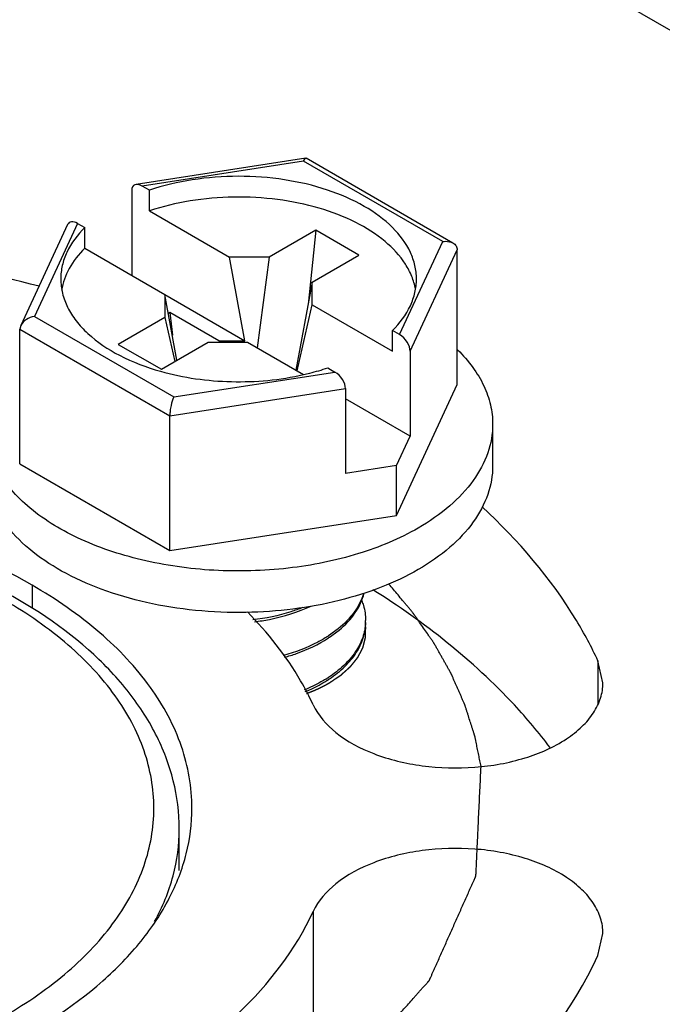
# Model space of a CAD drawing. Units: inches. Extents: x 0.5 to 33.6, y 0.5 to 21.6.
# Drawn here: x 4.2 to 4.5, y 17.5 to 17.8 of the extents above; entities that cross this region are included whole.
import ezdxf

# ---------------------------------------------------------------- set-up
doc = ezdxf.new("R2010")
doc.units = ezdxf.units.IN
doc.header["$LTSCALE"] = 1.87
doc.header["$MEASUREMENT"] = 0
doc.linetypes.add('HIDDEN', pattern=[0.2, 0.1, -0.1])
doc.layers.get('0').update_dxf_attribs({"linetype": 'CONTINUOUS'})
for name, color, linetype in [('02___PRT_ALL_AXES', 7, 'CONTINUOUS'), ('AXIS', 7, 'CONTINUOUS'), ('CURVES', 7, 'CONTINUOUS'), ('DEFAULT_2', 7, 'HIDDEN')]:
    doc.layers.add(name, color=color, linetype=linetype)

msp = doc.modelspace()

# ---------------------------------------------------------------- linework, layer by layer
at = {"color": 7, "linetype": 'CONTINUOUS'}
for p, q in [((4.8642909226, 17.5929752661), (4.1683167837, 17.9947870323)), ((4.3126624205, 17.7804083819), (4.2468968011, 17.7702343812)), ((4.3117870397, 17.7792959946), (4.2493008784, 17.7696293291)), ((4.3657654564, 17.7481322463), (4.3117870397, 17.7792959946)), ((4.3126707373, 17.7804096668), (4.3128450595, 17.7803757919)), ((4.369691708, 17.7475564331), (4.3128607033, 17.7803670867)), ((4.2452183785, 17.7679037961), (4.2452183785, 17.735018679)), ((4.2520817672, 17.7680238185), (4.2493008784, 17.7696293291)), ((4.2520817672, 17.7599873774), (4.2520817672, 17.7680238185)), ((4.2520817672, 17.7599873774), (4.2831543247, 17.7420480338)), ((4.224246018, 17.755163985), (4.2075031431, 17.7190880182)), ((4.224246018, 17.755163985), (4.2270269068, 17.7535584745)), ((4.2204074185, 17.7546876642), (4.2022710021, 17.7156090259)), ((4.2270269068, 17.7455220334), (4.2270269068, 17.7535584745)), ((4.316560869, 17.7524952635), (4.298465692, 17.7420480706)), ((4.316560869, 17.7524952635), (4.3135475761, 17.7237894575)), ((4.3332642483, 17.7428517811), (4.316560869, 17.7524952635)), ((4.3490225814, 17.7120562795), (4.3657654564, 17.7481322463)), ((4.2270269068, 17.7455220334), (4.2890598611, 17.7097073599)), ((4.3531050813, 17.7056167883), (4.3713422255, 17.7449124654)), ((4.3713422255, 17.6927398897), (4.3713422255, 17.7449124654)), ((4.298465692, 17.7420480706), (4.2831543247, 17.7420480338)), ((4.2890598611, 17.7097073599), (4.2831543247, 17.7420480338)), ((4.298465692, 17.7420480706), (4.293867175, 17.7069326595)), ((4.3151690714, 17.7324045882), (4.3332642483, 17.7428517811)), ((4.3151690714, 17.7324045882), (4.3087569075, 17.6983362629)), ((4.3151691351, 17.7235646925), (4.3151690714, 17.7324045882)), ((4.2580994643, 17.7275826897), (4.2580995281, 17.7187427941)), ((4.2627457401, 17.7021381444), (4.2580994643, 17.7275826897)), ((4.260048025, 17.7206708829), (4.2594270543, 17.7203123674)), ((4.260048025, 17.7206708829), (4.2609762267, 17.7118285861)), ((4.2790378752, 17.7097073358), (4.260048025, 17.7206708829)), ((4.3092635987, 17.6980429904), (4.3151691351, 17.7235646925)), ((4.3151691351, 17.7235646925), (4.3462416926, 17.7056253489)), ((4.2075031431, 17.7190880182), (4.2614815598, 17.6879242699)), ((4.2580995281, 17.7187427941), (4.2400043512, 17.7082956012)), ((4.2580995281, 17.7187427941), (4.2619094606, 17.7016553211)), ((4.2022648045, 17.7155958208), (4.2019263739, 17.7141427749)), ((4.2019263739, 17.6619701992), (4.2019263739, 17.7141427749)), ((4.2019263739, 17.7141427749), (4.2599872905, 17.6806220475)), ((4.3462416926, 17.7056253489), (4.3462416926, 17.71366179)), ((4.3490225814, 17.7120562795), (4.3462416926, 17.71366179)), ((4.2567077305, 17.6986521188), (4.2748029074, 17.7090993117)), ((4.2748029074, 17.7090993117), (4.2901142747, 17.7090993485)), ((4.2790378752, 17.7097073358), (4.2890598611, 17.7097073599)), ((4.2790378752, 17.7097073358), (4.2791174983, 17.7090993221)), ((4.2901142747, 17.7090993485), (4.3117871543, 17.6965867887)), ((4.2400043512, 17.7082956012), (4.2567077305, 17.6986521188)), ((4.3531050813, 17.7056167883), (4.3531050813, 17.6727316713)), ((4.2614815598, 17.6879242699), (4.323967721, 17.6975909354)), ((4.3211868323, 17.699196446), (4.323967721, 17.6975909354)), ((4.2599872905, 17.6806220475), (4.3280502209, 17.6911514443)), ((4.3280502209, 17.6911514443), (4.3280502209, 17.6582663272)), ((4.3478104265, 17.6420357902), (4.3713422255, 17.6927398897)), ((4.3531050813, 17.6727316713), (4.3280502209, 17.6871967744)), ((4.2599872905, 17.6284494717), (4.2599872905, 17.6806220475)), ((4.3282534906, 17.6812933298), (4.3280502209, 17.681410685)), ((4.3280502209, 17.6811759727), (4.3282534906, 17.6812933298)), ((4.3850594966, 17.6773550445), (4.3850594966, 17.6612821622)), ((4.3478104265, 17.6613232489), (4.3531050813, 17.6727316713)), ((4.2019263739, 17.6619701992), (4.2599872905, 17.6284494717)), ((4.3478104265, 17.6613232489), (4.3280502209, 17.6582663272)), ((4.3478104265, 17.6420357902), (4.3478104265, 17.6613232489)), ((4.2599872905, 17.6284494717), (4.3478104265, 17.6420357902)), ((4.2065979402, 17.6150734243), (4.2065979402, 17.6059622719)), ((4.3252092627, 17.5981269475), (4.3214330067, 17.5953838518)), ((4.3218562765, 17.5948589171), (4.3255827837, 17.5976304824)), ((4.2636576069, 17.5205614206), (4.2636576597, 17.5206467341))]:
    msp.add_line(p, q, dxfattribs=at)
for centre, radius, start, end in [((4.3163187264, 17.6014109078), 0.0195280389, 357.6481362331, 359.9786179772), ((4.2951311856, 17.6357956239), 0.048217187, 302.6131916465, 303.0579107063), ((4.2955086336, 17.6344124507), 0.0475255754, 303.0576470958, 303.66862169), ((4.2950912641, 17.6197841206), 0.0482904024, 302.6016658482, 303.0578872954), ((4.2945532284, 17.6206277773), 0.0492910208, 301.6993010891, 302.6001580397), ((4.2949521244, 17.6191965867), 0.0485474173, 302.1700139379, 303.0563970147), ((4.2955085489, 17.6183397047), 0.0475257256, 303.0576510746, 303.6687684466)]:
    msp.add_arc(centre, radius, start, end, dxfattribs=at)
for centre, start_param, end_param in [((4.2493008784, 17.765546817), -0.9259098166, 0.6448865102), ((4.224246018, 17.7510814729), -0.9259098166, 0.2950451389), ((4.3490225814, 17.7079737674), -2.4967061433, -0.9259098166), ((4.323967721, 17.6935084234), -2.4967061433, -0.9259098166)]:
    msp.add_ellipse(centre, major_axis=(-0.0032626032, 0.0043376519), ratio=0.5657490217, start_param=start_param, end_param=end_param, dxfattribs=at)
for points, knots in [([(4.3117870397, 17.7792959946), (4.3119094857, 17.7795755631), (4.3121295846, 17.779984188), (4.3124952068, 17.7803829711), (4.3126707373, 17.7804096668)], [0, 0, 0, 0, 0.6322183162, 1, 1, 1, 1]), ([(4.3555318596, 17.7336090365), (4.3555319009, 17.735352286), (4.3551212232, 17.7389086262), (4.3526290477, 17.7460211597), (4.3462648929, 17.7544421824), (4.3350264784, 17.7625431235), (4.3207092901, 17.7686935442), (4.3041985157, 17.7725320264), (4.2865449292, 17.7738313526), (4.2689036337, 17.7725075693), (4.2574847739, 17.7698320354), (4.2520817672, 17.7680238185)], [0, 0, 0, 0, 0.0429419132, 0.0873011458, 0.1843489593, 0.2969862963, 0.4252822432, 0.5657244701, 0.712705114, 0.8596506718, 1, 1, 1, 1]), ([(4.3551513712, 17.7297486209), (4.3548468308, 17.7314150248), (4.3538496037, 17.7347733318), (4.3503778102, 17.7413543413), (4.3432624042, 17.7489457062), (4.3317260435, 17.7561769013), (4.3175699202, 17.7615656453), (4.3016035319, 17.7648119302), (4.2847525169, 17.7657379053), (4.2680182125, 17.7642888278), (4.2572062639, 17.7617023857), (4.2520817672, 17.7599873774)], [0, 0, 0, 0, 0.0432019884, 0.088599661, 0.188763784, 0.3039823891, 0.4332715052, 0.5729836756, 0.7179176779, 0.8621858691, 1, 1, 1, 1]), ([(4.2270269068, 17.7535584745), (4.2242272862, 17.7507700503), (4.2206526261, 17.7460498337), (4.2181506015, 17.7389247294), (4.2177367812, 17.7353587479), (4.2177367398, 17.733611228)], [0, 0, 0, 0, 0.5265492936, 0.7671289939, 1, 1, 1, 1]), ([(4.3657654564, 17.7481322463), (4.3661169708, 17.7481897093), (4.3674532364, 17.7483047417), (4.3688602242, 17.7480385005), (4.3697150113, 17.7475428758)], [0, 0, 0, 0, 0.2649635044, 1, 1, 1, 1]), ([(4.3697150113, 17.7475428758), (4.370183266, 17.7472713712), (4.3710265682, 17.7465355107), (4.3713423068, 17.7454406377), (4.3713422255, 17.7449124654)], [0, 0, 0, 0, 0.5061253709, 1, 1, 1, 1]), ([(4.2270269068, 17.7455220334), (4.2246882315, 17.7431927111), (4.2207179674, 17.7382163666), (4.2185035412, 17.7321855339), (4.2180313568, 17.7292478366)], [0, 0, 0, 0, 0.5259215137, 1, 1, 1, 1]), ([(4.2177367398, 17.733611228), (4.2177366958, 17.7317527322), (4.2182052951, 17.7279517357), (4.2202730308, 17.7224394994), (4.2236392865, 17.7171821259), (4.2299891306, 17.7103837958), (4.2408912862, 17.7031902674), (4.2509461682, 17.6994039048), (4.2564190645, 17.6978619263)], [0, 0, 0, 0, 0.0992087591, 0.2021163547, 0.3117852384, 0.4302886103, 0.6964758571, 1, 1, 1, 1]), ([(4.3462416926, 17.71366179), (4.3490413133, 17.7164502142), (4.3526159733, 17.7211704308), (4.3551179979, 17.7282955351), (4.3555318182, 17.7318615166), (4.3555318596, 17.7336090365)], [0, 0, 0, 0, 0.5265492936, 0.7671289939, 1, 1, 1, 1]), ([(4.2075031431, 17.7190880182), (4.2064139884, 17.718909971), (4.2043349476, 17.7181665837), (4.2027075755, 17.7165516203), (4.2022648045, 17.7155958208)], [0, 0, 0, 0, 0.511645103, 1, 1, 1, 1]), ([(4.3714935006, 17.7061436648), (4.3736168352, 17.7040573031), (4.3774316084, 17.699721878), (4.3817875993, 17.6925333104), (4.3844565749, 17.6850312993), (4.3850595412, 17.6798772279), (4.385059426, 17.6773520675)], [0, 0, 0, 0, 0.2735771912, 0.5279999188, 0.767931422, 1, 1, 1, 1]), ([(4.2564190645, 17.6978619263), (4.2653201176, 17.6953540708), (4.2839550304, 17.6927905959), (4.3026726949, 17.6945138866), (4.3117922322, 17.6965793154)], [0, 0, 0, 0, 0.4972334073, 1, 1, 1, 1]), ([(4.3117922322, 17.6965793154), (4.3125985423, 17.6967619316), (4.3157609805, 17.6975181216), (4.3188873892, 17.6984268945), (4.3211868323, 17.699196446)], [0, 0, 0, 0, 0.2542591878, 1, 1, 1, 1]), ([(4.2614815598, 17.6879242699), (4.2610213509, 17.6868735222), (4.2605087591, 17.6850819516), (4.2600935601, 17.6826210418), (4.2599875639, 17.6812715442), (4.2599872905, 17.6806220475)], [0, 0, 0, 0, 0.4594989149, 0.7398306115, 1, 1, 1, 1]), ([(4.3562317136, 17.6371738678), (4.3489461948, 17.6329675967), (4.3324497524, 17.6261613558), (4.3055638647, 17.6207813534), (4.2771260499, 17.6199946775), (4.2494587265, 17.6238823472), (4.2248045379, 17.6321177378), (4.2076584507, 17.6425559087), (4.1975956717, 17.6526548945), (4.1922511978, 17.6605183023), (4.1889574543, 17.6688120242), (4.1882090456, 17.6745560646), (4.1882091734, 17.6773580214)], [0, 0, 0, 0, 0.1286810922, 0.2702756064, 0.4174331475, 0.5617808803, 0.6954517283, 0.8127155234, 0.864679199, 0.9125119724, 0.9571405127, 1, 1, 1, 1]), ([(4.385059426, 17.6773520675), (4.3850592551, 17.6736035877), (4.3836749569, 17.6657889886), (4.3777487612, 17.6549059736), (4.3683881069, 17.6450620124), (4.3605518333, 17.6396680752), (4.3562317136, 17.6371738678)], [0, 0, 0, 0, 0.217771065, 0.4509535433, 0.7101925788, 1, 1, 1, 1]), ([(4.2895088647, 17.6044814036), (4.2829697486, 17.6043711426), (4.2700135883, 17.6048942888), (4.2511859655, 17.6078706644), (4.2337267594, 17.6129225601), (4.2183052968, 17.6198633843), (4.205500043, 17.6284499749), (4.195799706, 17.6384227739), (4.1896485238, 17.6494916828), (4.1882089992, 17.6574655044), (4.1882091734, 17.6612851392)], [0, 0, 0, 0, 0.1547315832, 0.3059798419, 0.4499480077, 0.5834900441, 0.704540323, 0.8126499634, 0.9096308841, 1, 1, 1, 1]), ([(4.385059426, 17.6612791853), (4.3850592551, 17.6575307055), (4.3836749569, 17.6497161064), (4.3777487612, 17.6388330914), (4.3683881069, 17.6289891301), (4.3605518333, 17.623595193), (4.3562317136, 17.6211009856)], [0, 0, 0, 0, 0.217771065, 0.4509535433, 0.7101925788, 1, 1, 1, 1]), ([(4.2065979402, 17.6150734243), (4.1909340539, 17.6241167687), (4.1554674978, 17.6387497303), (4.0976642871, 17.6503160081), (4.0365249775, 17.6520081693), (3.9770415797, 17.6436502406), (3.924035814, 17.6259451234), (3.8871713759, 17.6035047132), (3.8655353854, 17.5817931027), (3.8540439593, 17.5648874272), (3.846961537, 17.5470566088), (3.8453511079, 17.5347072629), (3.8453511153, 17.5286831765)], [0, 0, 0, 0, 0.1286831704, 0.2702742335, 0.4174303346, 0.5617774505, 0.6954482134, 0.8127135716, 0.8646782308, 0.9125116729, 0.9571405581, 1, 1, 1, 1]), ([(4.2636576597, 17.5206467341), (4.2636576597, 17.5269093332), (4.2620460233, 17.5396570012), (4.2549916177, 17.5579598554), (4.2436790134, 17.5750923321), (4.2227912421, 17.5966643622), (4.1875495762, 17.6188325284), (4.1370127789, 17.6363982941), (4.0803784612, 17.6449981723), (4.0219493359, 17.6440299451), (3.9662360228, 17.6335959535), (3.9317927324, 17.620004751), (3.916397968, 17.6115335138)], [0, 0, 0, 0, 0.0459623108, 0.0931724185, 0.1427640377, 0.1956133272, 0.3125321394, 0.4441678166, 0.5859304387, 0.7307881812, 0.8710390547, 1, 1, 1, 1]), ([(4.1961595741, 17.448320822), (4.2047957408, 17.4533068854), (4.2204633682, 17.4640924489), (4.239183828, 17.4837668457), (4.2510403828, 17.5055502348), (4.2551516771, 17.5286642839), (4.2510530527, 17.5517826909), (4.2392035014, 17.5735754409), (4.2204723681, 17.593266481), (4.1956967025, 17.6103267907), (4.1657911116, 17.6242518978), (4.119586045, 17.6382834225), (4.0569385887, 17.6450925831), (3.9942926059, 17.6382713345), (3.9481210069, 17.6242454373), (3.9272934975, 17.6145439366), (3.9177699185, 17.6090455285)], [0, 0, 0, 0, 0.0603798198, 0.1144085949, 0.163014908, 0.2084171812, 0.2538213987, 0.3024368302, 0.3564886598, 0.4169116914, 0.4835477879, 0.5554481422, 0.7085220299, 0.8615583993, 0.9334158314, 1, 1, 1, 1]), ([(4.3562317136, 17.6211009856), (4.3516512581, 17.6184564742), (4.3416626284, 17.6137645806), (4.319551078, 17.6068618957), (4.301643895, 17.6046860216), (4.2895088647, 17.6044814036)], [0, 0, 0, 0, 0.2287544622, 0.475077996, 1, 1, 1, 1]), ([(4.2685783773, 17.528683174), (4.2685783674, 17.5367429209), (4.2656037875, 17.5535457078), (4.2528625604, 17.5769464042), (4.2327362812, 17.5981129124), (4.2158869552, 17.6097105304), (4.2065979402, 17.6150734243)], [0, 0, 0, 0, 0.2177701471, 0.4509526202, 0.7101899014, 1, 1, 1, 1]), ([(4.3350196353, 17.6118264325), (4.3342621973, 17.6092557272), (4.3315881215, 17.6041013728), (4.3275382034, 17.6000190156), (4.3252092627, 17.5981269475)], [0, 0, 0, 0, 0.4717743751, 1, 1, 1, 1]), ([(4.3255827837, 17.5976304824), (4.3279501488, 17.599601175), (4.3320401964, 17.6038630967), (4.3346050027, 17.6092553757), (4.3352630138, 17.6119220654)], [0, 0, 0, 0, 0.5286251735, 1, 1, 1, 1]), ([(4.3114294761, 17.6063463024), (4.3099351229, 17.6057531598), (4.3036838003, 17.6035346995), (4.2971373507, 17.6021777603), (4.2921495536, 17.6015919965)], [0, 0, 0, 0, 0.2425043814, 1, 1, 1, 1]), ([(4.292793904, 17.6008665321), (4.2947432306, 17.6011106801), (4.3022419696, 17.6023174927), (4.3095969046, 17.6045786492), (4.3147049221, 17.6069500798)], [0, 0, 0, 0, 0.2586232323, 1, 1, 1, 1]), ([(4.334329426, 17.6090487361), (4.3345785957, 17.6084302951), (4.3354459831, 17.6059708709), (4.3358474749, 17.6033439039), (4.3358467639, 17.6014036202)], [0, 0, 0, 0, 0.2557502709, 1, 1, 1, 1]), ([(4.335830316, 17.6006095505), (4.3357490592, 17.5986309752), (4.3349419299, 17.5945595527), (4.3319615396, 17.5888509153), (4.3273736153, 17.583622783), (4.323539151, 17.5806817756), (4.3214330067, 17.5793109745)], [0, 0, 0, 0, 0.2229302142, 0.4592579905, 0.7170986536, 1, 1, 1, 1]), ([(4.3218563764, 17.5787861135), (4.3239712165, 17.5801949128), (4.3278083415, 17.5832163847), (4.3323404682, 17.5885897946), (4.3351886746, 17.5944483699), (4.3358466793, 17.5985988355), (4.3358467776, 17.6006060717)], [0, 0, 0, 0, 0.2830066095, 0.540435986, 0.7764520101, 1, 1, 1, 1]), ([(4.321118549, 17.5951809213), (4.3198745102, 17.5943849061), (4.3144713041, 17.5912644273), (4.3085699419, 17.5890507628), (4.3039810526, 17.5877980142)], [0, 0, 0, 0, 0.2369229604, 1, 1, 1, 1]), ([(4.3043965776, 17.587109018), (4.3059688868, 17.5875480213), (4.3118943254, 17.5894129468), (4.317593428, 17.5920811918), (4.3214330067, 17.5945802126)], [0, 0, 0, 0, 0.2627191641, 1, 1, 1, 1]), ([(4.3204537509, 17.5786901132), (4.3198087119, 17.5782917085), (4.3171108134, 17.5767089659), (4.3142765988, 17.5753624685), (4.3120842571, 17.5744645497)], [0, 0, 0, 0, 0.2424353105, 1, 1, 1, 1]), ([(4.3124826941, 17.5738256589), (4.313224248, 17.5741352034), (4.3160798633, 17.5753911055), (4.3188399901, 17.5768693685), (4.3208003881, 17.5781025605)], [0, 0, 0, 0, 0.2575881032, 1, 1, 1, 1]), ([(3.9130553333, 17.4391105868), (3.9289760732, 17.4305861797), (3.9645641308, 17.4169248556), (4.0220352157, 17.4065068013), (4.0822863431, 17.40571375), (4.1405474732, 17.4146434795), (4.1922406979, 17.4325730052), (4.2280631502, 17.4549210324), (4.2490353381, 17.4763834626), (4.2601676227, 17.4930589232), (4.2670214316, 17.5106142248), (4.2685783846, 17.5227560146), (4.2685783773, 17.528683174)], [0, 0, 0, 0, 0.1305014601, 0.2729862861, 0.4201754209, 0.5639457841, 0.6967701612, 0.8132670623, 0.8649608023, 0.9126221336, 0.9571685328, 1, 1, 1, 1]), ([(4.2541060288, 17.4847900732), (4.2571494694, 17.4903673704), (4.2619493281, 17.5019874066), (4.2636495114, 17.5144755578), (4.2636573004, 17.5205614207)], [0, 0, 0, 0, 0.5107630707, 1, 1, 1, 1])]:
    msp.add_open_spline(points, degree=3, knots=knots, dxfattribs=at)
at = {"layer": '02___PRT_ALL_AXES', "color": 7, "linetype": 'CONTINUOUS'}
msp.add_line((4.2636576597, 17.5045580527), (4.2636576597, 17.5206467341), dxfattribs=at)
at = {"layer": 'AXIS', "color": 7, "linetype": 'CONTINUOUS'}
for p, q in [((4.4258415204, 17.5857487453), (4.4258415204, 17.5690854388)), ((4.4277863378, 17.5772232595), (4.4258415204, 17.5857487453)), ((4.3155593505, 17.4886796889), (4.3155593505, 17.42438816)), ((4.4258423434, 17.4716193785), (4.4277870381, 17.4801446007))]:
    msp.add_line(p, q, dxfattribs=at)
msp.add_arc((4.0668613394, 17.1625921928), 0.5858503587, 75.9236375942, 81.2677439906, dxfattribs=at)
for points, knots in [([(4.4258415204, 17.5857487453), (4.4233617018, 17.5910918466), (4.4115398631, 17.6131475663), (4.3949569931, 17.6324475616), (4.3809422788, 17.6454124884)], [0, 0, 0, 0, 0.2357863974, 1, 1, 1, 1]), ([(4.4072816668, 17.5521738843), (4.4029774338, 17.5579000751), (4.3831272309, 17.581441976), (4.3585510414, 17.6007205113), (4.3386027413, 17.6132963635)], [0, 0, 0, 0, 0.2329972142, 1, 1, 1, 1]), ([(4.3155587735, 17.5686879048), (4.314081234, 17.5718714615), (4.3072187828, 17.5849439377), (4.2979268039, 17.5966644059), (4.2900681934, 17.6046972909)], [0, 0, 0, 0, 0.2379895572, 1, 1, 1, 1]), ([(4.3155587735, 17.5686879048), (4.3174941224, 17.5645179366), (4.3245814373, 17.5565935776), (4.3395181756, 17.5488181694), (4.35801659, 17.544382635), (4.3779974225, 17.5438473206), (4.3971028712, 17.5472328454), (4.4111116236, 17.5532890725), (4.4196553716, 17.559920387), (4.4242456774, 17.5652827767), (4.4271233177, 17.5711068917), (4.4277875911, 17.5752326317), (4.4277868777, 17.5772232596)], [0, 0, 0, 0, 0.1023552651, 0.2272187697, 0.3706955003, 0.522270586, 0.6691553694, 0.7998521805, 0.8570755819, 0.9086920332, 0.9556792305, 1, 1, 1, 1]), ([(4.4277875776, 17.4801446006), (4.4277882911, 17.4821352344), (4.4271240131, 17.4862609872), (4.4242463554, 17.4920851177), (4.4196560236, 17.497447519), (4.4111122295, 17.5040788429), (4.397103411, 17.5101350645), (4.3779978897, 17.5135205588), (4.3580170069, 17.5129851913), (4.3395185832, 17.5085495863), (4.3245818826, 17.5007741006), (4.3174946432, 17.4928496751), (4.3155593505, 17.4886796889)], [0, 0, 0, 0, 0.0443208065, 0.0913080561, 0.1429245855, 0.2001480898, 0.3308451468, 0.477730149, 0.6293053218, 0.7727819331, 0.8976451128, 1, 1, 1, 1]), ([(4.126255961, 17.3793859784), (4.1481256296, 17.3827692359), (4.1799850429, 17.3901783696), (4.2196624022, 17.405395462), (4.2667182514, 17.4289601205), (4.3018089421, 17.4590516067), (4.3155593505, 17.4886796889)], [0, 0, 0, 0, 0.2949352639, 0.4335744103, 0.5646785092, 1, 1, 1, 1]), ([(4.1558066261, 17.315715115), (4.1870030651, 17.3205412323), (4.2324495812, 17.3311101437), (4.2890481672, 17.3528168785), (4.3561719521, 17.3864311707), (4.4062277903, 17.4293557907), (4.4258423434, 17.4716193785)], [0, 0, 0, 0, 0.2949352639, 0.4335744103, 0.5646785092, 1, 1, 1, 1])]:
    msp.add_open_spline(points, degree=3, knots=knots, dxfattribs=at)
at = {"layer": 'CURVES', "color": 7, "linetype": 'CONTINUOUS'}
for points, knots in [([(4.3805564001, 17.5448644928), (4.3804065013, 17.545595667), (4.3801067038, 17.5470580153), (4.3796570069, 17.549251538), (4.3792822615, 17.5510794729), (4.3789824608, 17.5525418223), (4.378757622, 17.5536385803), (4.378570219, 17.5545525583), (4.3784203805, 17.5552837113), (4.3783265403, 17.5557407491), (4.3782519059, 17.5561062255), (4.3782042605, 17.5563349991), (4.3781729107, 17.5564944376), (4.3781518643, 17.5565866452), (4.3781190187, 17.5566829966), (4.3780820018, 17.5568020169), (4.3780205169, 17.5569932424), (4.3779444339, 17.5572320028), (4.3778222691, 17.5576141711), (4.3776697112, 17.5580918295), (4.3774865783, 17.5586650417), (4.3772424233, 17.559429317), (4.3768151417, 17.5607668024), (4.3762047452, 17.5626774939), (4.3755943449, 17.5645881859), (4.3751670686, 17.5659256706), (4.3749229052, 17.5666899469), (4.374739798, 17.5672631561), (4.3745871598, 17.5677408242), (4.3744651589, 17.5681229725), (4.3743886585, 17.5683617837), (4.3743280303, 17.5685529049), (4.3742888324, 17.5686721907), (4.3742604638, 17.5687679973), (4.3742211804, 17.5688624241), (4.374147364, 17.56902703), (4.3740445574, 17.5692625157), (4.3738785885, 17.5696391061), (4.3736716336, 17.570109908), (4.3733402228, 17.5708631552), (4.3729260565, 17.5718047266), (4.3724290152, 17.572934607), (4.3719319851, 17.5740644887), (4.3714349519, 17.5751943701), (4.3709379199, 17.5763242517), (4.3704408863, 17.577454133), (4.3700266959, 17.5783957014), (4.3696953342, 17.5791489546), (4.3694882543, 17.5796197414), (4.3693225421, 17.5799963628), (4.36919839, 17.5802788509), (4.3690945096, 17.5805141873), (4.3690226184, 17.5806790608), (4.3689802494, 17.5807730588), (4.3689521016, 17.5808441641), (4.3689100824, 17.5809129502), (4.3688588952, 17.5810054739), (4.3687670634, 17.5811670135), (4.3686370536, 17.5813979814), (4.3684805374, 17.5816750586), (4.3682720253, 17.5820445242), (4.3680113249, 17.5825063462), (4.3675942379, 17.5832452671), (4.3670728676, 17.5841689162), (4.3664472283, 17.585277296), (4.3658215875, 17.5863856755), (4.3651959477, 17.5874940552), (4.364570305, 17.5886024343), (4.3639446731, 17.5897108157), (4.3634232797, 17.5906344598), (4.3630062398, 17.5913733908), (4.3627454197, 17.591835187), (4.3625371533, 17.5922047056), (4.3624060976, 17.5924354684), (4.3623161406, 17.5925973758), (4.3622619486, 17.5926893101), (4.3621972537, 17.5927790432), (4.3621199812, 17.5928919634), (4.3619943355, 17.5930722144), (4.3618379666, 17.5932976723), (4.3615873916, 17.5936583245), (4.3612743049, 17.5941091673), (4.3608985443, 17.5946501668), (4.3603975499, 17.5953715037), (4.3595208005, 17.5966338413), (4.3582683067, 17.5984371818), (4.3570158093, 17.6002405216), (4.3561390648, 17.6015028602), (4.3556380626, 17.6022241955), (4.355262326, 17.6027651999), (4.3549491643, 17.6032160276), (4.3546987424, 17.6035767106), (4.3545419839, 17.6038020899), (4.3544171378, 17.6039825023), (4.3543378296, 17.6040950115), (4.3542773133, 17.6041855881), (4.3542060997, 17.6042740866), (4.3540765067, 17.6044279936), (4.3538939666, 17.6046483644), (4.3536004534, 17.6050006762), (4.353234058, 17.6054411622), (4.3526475481, 17.6061458861), (4.3519145059, 17.6070268095), (4.3510348145, 17.6080839096), (4.3498619069, 17.6094933792), (4.3483957675, 17.6112552152), (4.3466364023, 17.6133694188), (4.3454634918, 17.6147788878), (4.3448770366, 17.6154836223)], [0, 0, 0, 0, 0.03125, 0.0625, 0.09375, 0.109375, 0.125, 0.140625, 0.1484375, 0.15625, 0.16015625, 0.1640625, 0.166015625, 0.1669921875, 0.16796875, 0.169921875, 0.171875, 0.17578125, 0.1796875, 0.1875, 0.1953125, 0.203125, 0.21875, 0.25, 0.28125, 0.296875, 0.3046875, 0.3125, 0.3203125, 0.32421875, 0.328125, 0.330078125, 0.33203125, 0.3330078125, 0.333984375, 0.3359375, 0.33984375, 0.34375, 0.3515625, 0.359375, 0.375, 0.390625, 0.40625, 0.421875, 0.4375, 0.453125, 0.46875, 0.4765625, 0.484375, 0.48828125, 0.4921875, 0.49609375, 0.498046875, 0.4990234375, 0.5, 0.5009765625, 0.501953125, 0.50390625, 0.5078125, 0.51171875, 0.515625, 0.5234375, 0.53125, 0.546875, 0.5625, 0.578125, 0.59375, 0.609375, 0.625, 0.640625, 0.6484375, 0.65625, 0.66015625, 0.6640625, 0.666015625, 0.6669921875, 0.66796875, 0.669921875, 0.671875, 0.67578125, 0.6796875, 0.6875, 0.6953125, 0.703125, 0.71875, 0.75, 0.78125, 0.796875, 0.8046875, 0.8125, 0.8203125, 0.82421875, 0.828125, 0.830078125, 0.83203125, 0.8330078125, 0.833984375, 0.8359375, 0.83984375, 0.84375, 0.8515625, 0.859375, 0.875, 0.890625, 0.90625, 0.9375, 0.96875, 1, 1, 1, 1]), ([(4.0849944645, 17.3418602403), (4.0901711571, 17.3424601936), (4.0979361959, 17.3433601236), (4.1082895811, 17.3445600302), (4.11605462, 17.3454599601), (4.1225254857, 17.3462099018), (4.1277021783, 17.3468098551), (4.1315846977, 17.34725982), (4.1354672171, 17.347709785), (4.1393497366, 17.34815975), (4.1425851694, 17.3485347208), (4.1451735157, 17.3488346974), (4.1471147754, 17.3490596799), (4.1490560351, 17.3492846625), (4.1506737517, 17.3494721476), (4.1519679245, 17.3496221365), (4.1529385554, 17.3497346259), (4.1537474104, 17.3498283743), (4.1543945034, 17.3499033569), (4.1548797987, 17.349959638), (4.1552842894, 17.3500063983), (4.1556077071, 17.3500441219), (4.1557899878, 17.3500646952), (4.1559109385, 17.3500794385), (4.1559929327, 17.3500868137), (4.1560855065, 17.350113922), (4.156198909, 17.3501422788), (4.1564245249, 17.3502011369), (4.1569140543, 17.3503274093), (4.1576667068, 17.3505225215), (4.1585700912, 17.3507562931), (4.1594734217, 17.3509901619), (4.1606778812, 17.3513019529), (4.1621834491, 17.3516917034), (4.1639901333, 17.3521593989), (4.1663990447, 17.3527829948), (4.1694101842, 17.353562489), (4.1730235515, 17.3544978822), (4.1778413746, 17.3557450732), (4.1838636535, 17.3573040619), (4.1898859324, 17.3588630506), (4.1947037555, 17.3601102416), (4.1983171228, 17.3610456348), (4.2019304901, 17.361981028), (4.2055438575, 17.3629164213), (4.2091572248, 17.3638518145), (4.2121683642, 17.3646313088), (4.2145772758, 17.3652549043), (4.2160828455, 17.3656446515), (4.2172873012, 17.3659564493), (4.2181906433, 17.3661902974), (4.2190939842, 17.3664241466), (4.2198467719, 17.3666190174), (4.2204489941, 17.3667749219), (4.2209006824, 17.366891829), (4.2212770204, 17.366989319), (4.2215782454, 17.3670671598), (4.221766159, 17.3671161547), (4.2219172961, 17.367154562), (4.2220006551, 17.3671777855), (4.2220588611, 17.367190692), (4.2220913787, 17.3672054454), (4.2221493446, 17.367230227), (4.2222645238, 17.3672805263), (4.2224294582, 17.3673519984), (4.2226931338, 17.3674665683), (4.2230228034, 17.3676097072), (4.2235502329, 17.3678387705), (4.224209534, 17.3681250855), (4.2252644078, 17.3685831975), (4.2265830029, 17.3691558347), (4.2281653157, 17.3698430006), (4.2297476289, 17.3705301661), (4.231329942, 17.3712173318), (4.2334396928, 17.3721335526), (4.2360768813, 17.3732788286), (4.2402963828, 17.3751112702), (4.2455707598, 17.3774018223), (4.2519000122, 17.3801504847), (4.2571743892, 17.3824410368), (4.2613938908, 17.3842734784), (4.264558517, 17.3856478097), (4.2677231432, 17.3870221409), (4.2703603317, 17.3881674169), (4.2724700825, 17.3890836377), (4.2740523956, 17.3897708034), (4.2756347089, 17.3904579688), (4.2769533024, 17.3910306074), (4.2778763197, 17.391431453), (4.2784037552, 17.3916605098), (4.2787993404, 17.3918322964), (4.2791289674, 17.391975471), (4.2793927302, 17.3920899678), (4.2795903851, 17.3921759575), (4.2797556293, 17.3922472431), (4.2798702567, 17.392297874), (4.2799373875, 17.3923256646), (4.2799881912, 17.3923648924), (4.2800572862, 17.392410011), (4.2801647137, 17.3924843895), (4.2803000701, 17.3925766117), (4.280462039, 17.3926875998), (4.2806781577, 17.3928354716), (4.2809482512, 17.39302035), (4.2812723868, 17.3932421875), (4.2817045595, 17.3935379765), (4.2822447781, 17.3939077109), (4.2828930393, 17.394351393), (4.2835413008, 17.3947950749), (4.2844056494, 17.3953866508), (4.2854860851, 17.3961261206), (4.2867826079, 17.3970134845), (4.2885113051, 17.3981966362), (4.2906721765, 17.399675576), (4.2932652222, 17.4014503036), (4.295858268, 17.4032250313), (4.2993156622, 17.4055913349), (4.3036374051, 17.4085492143), (4.307959148, 17.4115070938), (4.3114165423, 17.4138733973), (4.314009588, 17.415648125), (4.3161704594, 17.4171270647), (4.3178991566, 17.4183102165), (4.3191956794, 17.4191975803), (4.3204922023, 17.4200849442), (4.3217887251, 17.420972308), (4.3228691608, 17.4217117779), (4.3237335094, 17.4223033538), (4.3243817708, 17.4227470357), (4.3250300326, 17.4231907175), (4.3255702493, 17.4235604528), (4.3260024258, 17.42385624), (4.3263265498, 17.4240780832), (4.3265966798, 17.4242629437), (4.3268127239, 17.4244108519), (4.3269749209, 17.4245217289), (4.3271095634, 17.4246142988), (4.3272184475, 17.4246879679), (4.3272838355, 17.4247348919), (4.3273422484, 17.4247704139), (4.327378383, 17.4248133001), (4.3274455095, 17.4248870648), (4.3275393703, 17.4249931154), (4.327652874, 17.4251200883), (4.327803908, 17.425289486), (4.327992805, 17.4255011986), (4.3282194366, 17.4257552686), (4.3285216278, 17.4260940233), (4.329050455, 17.4266868465), (4.3298059262, 17.4275337356), (4.3307124901, 17.428550003), (4.3316190544, 17.4295662703), (4.3328278067, 17.4309212934), (4.3343387471, 17.4326150722), (4.3361518755, 17.4346476068), (4.3379650039, 17.4366801415), (4.3403825085, 17.4393901876), (4.3434043893, 17.4427777453), (4.34642627, 17.446165303), (4.3488437746, 17.4488753491), (4.350656903, 17.4509078838), (4.3524700314, 17.4529404184), (4.3539809718, 17.4546341972), (4.3551897241, 17.4559892203), (4.3560962883, 17.4570054876), (4.3570028526, 17.4580217549), (4.3579094167, 17.4590380222), (4.3586648872, 17.4598849116), (4.3592692626, 17.4605624233), (4.3596469997, 17.4609858675), (4.3599114106, 17.4612822797), (4.3600625106, 17.4614516562), (4.3601758127, 17.4615786937), (4.3602892023, 17.4617057119), (4.3603834213, 17.4618116203), (4.3604499082, 17.4618856389), (4.3604824226, 17.4619228084), (4.3605021759, 17.4619437901), (4.3605101463, 17.4619673627), (4.3605241433, 17.4619959414), (4.360544287, 17.4620421623), (4.3605805875, 17.4621228182), (4.360631898, 17.4622381614), (4.3607143007, 17.4624226432), (4.3608171991, 17.4626532685), (4.3609407222, 17.462930009), (4.3611054039, 17.4632989998), (4.3613112614, 17.4637602372), (4.3615582881, 17.4643137225), (4.3618053154, 17.4648672076), (4.362134685, 17.4656051879), (4.362546397, 17.4665276632), (4.3630404513, 17.4676346335), (4.3635345057, 17.4687416039), (4.3641932449, 17.4702175644), (4.3650166688, 17.472062515), (4.3660047776, 17.4742764557), (4.3669928863, 17.4764903964), (4.3679809951, 17.4787043371), (4.3692984734, 17.4816562581), (4.3709453214, 17.4853461593), (4.3725921693, 17.4890360605), (4.3739096476, 17.4919879815), (4.3748977564, 17.4942019222), (4.3757211803, 17.4960468728), (4.3763799195, 17.4975228333), (4.3767916315, 17.4984453086), (4.377121001, 17.4991832889), (4.3773680284, 17.499736774), (4.3776150548, 17.5002902593), (4.377862085, 17.5008437441), (4.3780679316, 17.5013049829), (4.3782326355, 17.5016739707), (4.3783355149, 17.5019045954), (4.3784179572, 17.5020890783), (4.3784691668, 17.5022044187), (4.3785108601, 17.5022966027), (4.3785401434, 17.5023659824), (4.378570866, 17.5024230301), (4.3785694927, 17.5024718248), (4.3785726516, 17.5025200683), (4.3785750484, 17.5025805614), (4.3785797505, 17.5026772449), (4.3785853306, 17.5027981354), (4.3785921542, 17.5029431886), (4.3786012077, 17.5031365982), (4.3786125398, 17.5033783583), (4.3786261319, 17.5036684713), (4.3786397257, 17.5039585841), (4.3786578502, 17.5043454012), (4.3786805059, 17.5048289226), (4.3787167551, 17.5056025568), (4.3787620666, 17.5065695995), (4.3788164403, 17.5077300508), (4.378870814, 17.5088905021), (4.3789433124, 17.5104377705), (4.3790339353, 17.512371856), (4.3791426828, 17.5146927585), (4.3792514303, 17.5170136611), (4.3793601778, 17.5193345637), (4.3795051744, 17.5224291005), (4.3796864203, 17.5262972714), (4.3799039153, 17.5309390766), (4.3801214102, 17.5355808817), (4.3803389052, 17.5402226869), (4.3804839019, 17.5433172237), (4.3805564002, 17.5448644921)], [0, 0, 0, 0, 0.03125, 0.046875, 0.0625, 0.078125, 0.0859375, 0.09375, 0.1015625, 0.109375, 0.1171875, 0.12109375, 0.125, 0.12890625, 0.1328125, 0.134765625, 0.13671875, 0.138671875, 0.1396484375, 0.140625, 0.1416015625, 0.1420898438, 0.142578125, 0.1427001953, 0.1428222656, 0.1430664062, 0.1433105469, 0.1435546875, 0.14453125, 0.146484375, 0.1484375, 0.150390625, 0.15234375, 0.15625, 0.16015625, 0.1640625, 0.171875, 0.1796875, 0.1875, 0.203125, 0.21875, 0.2265625, 0.234375, 0.2421875, 0.25, 0.2578125, 0.265625, 0.26953125, 0.2734375, 0.275390625, 0.27734375, 0.279296875, 0.28125, 0.2822265625, 0.283203125, 0.2841796875, 0.2846679688, 0.28515625, 0.2854003906, 0.2856445312, 0.2857055664, 0.2857666016, 0.2858886719, 0.2861328125, 0.2866210938, 0.287109375, 0.2880859375, 0.2890625, 0.291015625, 0.29296875, 0.296875, 0.30078125, 0.3046875, 0.30859375, 0.3125, 0.3203125, 0.328125, 0.34375, 0.359375, 0.375, 0.3828125, 0.390625, 0.3984375, 0.40625, 0.41015625, 0.4140625, 0.41796875, 0.421875, 0.423828125, 0.4248046875, 0.42578125, 0.4267578125, 0.4272460938, 0.427734375, 0.4282226562, 0.4284667969, 0.4285888672, 0.4287109375, 0.4289550781, 0.4291992188, 0.4296875, 0.4301757812, 0.4306640625, 0.431640625, 0.4326171875, 0.43359375, 0.435546875, 0.4375, 0.439453125, 0.44140625, 0.4453125, 0.44921875, 0.453125, 0.4609375, 0.46875, 0.4765625, 0.484375, 0.5, 0.515625, 0.5234375, 0.53125, 0.5390625, 0.54296875, 0.546875, 0.55078125, 0.5546875, 0.55859375, 0.560546875, 0.5625, 0.564453125, 0.56640625, 0.5673828125, 0.568359375, 0.5693359375, 0.5698242188, 0.5703125, 0.5708007812, 0.5710449219, 0.5712890625, 0.5714111328, 0.5715332031, 0.5717773438, 0.572265625, 0.5727539062, 0.5732421875, 0.57421875, 0.5751953125, 0.576171875, 0.578125, 0.58203125, 0.5859375, 0.58984375, 0.59375, 0.6015625, 0.609375, 0.6171875, 0.625, 0.640625, 0.65625, 0.6640625, 0.671875, 0.6796875, 0.6875, 0.69140625, 0.6953125, 0.69921875, 0.703125, 0.70703125, 0.708984375, 0.7109375, 0.7119140625, 0.7124023438, 0.712890625, 0.7133789062, 0.7138671875, 0.7141113281, 0.7142333984, 0.7142944336, 0.7143554688, 0.7144775391, 0.7145996094, 0.71484375, 0.7153320312, 0.7158203125, 0.716796875, 0.7177734375, 0.71875, 0.720703125, 0.72265625, 0.724609375, 0.7265625, 0.73046875, 0.734375, 0.73828125, 0.7421875, 0.75, 0.7578125, 0.765625, 0.7734375, 0.78125, 0.796875, 0.8125, 0.8203125, 0.828125, 0.8359375, 0.83984375, 0.84375, 0.845703125, 0.84765625, 0.849609375, 0.8515625, 0.853515625, 0.8544921875, 0.85546875, 0.8559570312, 0.8564453125, 0.8566894531, 0.8569335938, 0.8571777344, 0.8572998047, 0.857421875, 0.8576660156, 0.8579101562, 0.8583984375, 0.8588867188, 0.859375, 0.8603515625, 0.861328125, 0.8623046875, 0.86328125, 0.865234375, 0.8671875, 0.87109375, 0.875, 0.87890625, 0.8828125, 0.890625, 0.8984375, 0.90625, 0.9140625, 0.921875, 0.9375, 0.953125, 0.96875, 0.984375, 1, 1, 1, 1])]:
    msp.add_open_spline(points, degree=3, knots=knots, dxfattribs=at)
at = {"layer": 'DEFAULT_2', "color": 7, "linetype": 'HIDDEN'}
for points, knots in [([(4.3357386615, 17.5988739986), (4.3357356766, 17.5983785126), (4.3357311986, 17.5976352836), (4.3357259763, 17.5967681832), (4.3357229894, 17.5962726971), (4.3357207569, 17.595901083), (4.3357188719, 17.5955914032), (4.3357174191, 17.5953436625), (4.3357163853, 17.5951888174), (4.3357158463, 17.5950649576), (4.3357148524, 17.594987508), (4.3357154734, 17.5949333681), (4.3357137681, 17.5949023138), (4.3357043034, 17.5948708183), (4.3356951248, 17.5948315998), (4.3356709132, 17.5947373511), (4.3356355125, 17.5945960302), (4.3355877877, 17.5944075726), (4.335540203, 17.594219123), (4.3354767079, 17.593967854), (4.3353656144, 17.5935281346), (4.3352068962, 17.5928999635), (4.3350481867, 17.5922717921), (4.334937081, 17.5918320731), (4.334873605, 17.5915808035), (4.3348259617, 17.5913923559), (4.3347784572, 17.5912038906), (4.3347424395, 17.5910625911), (4.3347190333, 17.5909683146), (4.3347083795, 17.5909291471), (4.3347019588, 17.5908975462), (4.3346878497, 17.5908669213), (4.3346595867, 17.590813781), (4.3346210747, 17.5907376297), (4.334558414, 17.5906159199), (4.3344804447, 17.5904637374), (4.3343554946, 17.5902202706), (4.3341993753, 17.5899159285), (4.3340120029, 17.5895507216), (4.3338246384, 17.5891855137), (4.3336372712, 17.5888203063), (4.3334499069, 17.5884550981), (4.3332625337, 17.5880898928), (4.3331064166, 17.5877855458), (4.3329814622, 17.5875420889), (4.332887912, 17.58735944), (4.3328094268, 17.5872074112), (4.3327555208, 17.5871006405), (4.3327231033, 17.587040176), (4.3327033372, 17.5869932859), (4.3326661901, 17.5869522888), (4.3326227234, 17.5868955706), (4.3325438318, 17.5867972713), (4.3324326064, 17.586656343), (4.3322985038, 17.5864874435), (4.3321199211, 17.5862621692), (4.331896617, 17.585980602), (4.3316286846, 17.5856427104), (4.3313607431, 17.5853048217), (4.3310928054, 17.5849669321), (4.3308248615, 17.5846290437), (4.3305569386, 17.5842911511), (4.3303336049, 17.5840095867), (4.3301550826, 17.5837843068), (4.3300431767, 17.5836435715), (4.3299544064, 17.5835308352), (4.3298972037, 17.5834607128), (4.3298553841, 17.5834038412), (4.3298132243, 17.583363306), (4.3297680396, 17.5833233646), (4.3296792262, 17.5832431762), (4.3295453525, 17.583123022), (4.3293672278, 17.5829627431), (4.3291890031, 17.5828024838), (4.3289514051, 17.5825887979), (4.3285355926, 17.5822148506), (4.3279415807, 17.5816806396), (4.3273475756, 17.5811464249), (4.3268723504, 17.5807190625), (4.3265753842, 17.5804519396), (4.3263376976, 17.5802382903), (4.3262042322, 17.5801180118), (4.3261148841, 17.5800379864), (4.3260708746, 17.5799976869), (4.3260242812, 17.5799585024), (4.325949862, 17.5799115619), (4.3258610477, 17.5798510697), (4.3257165922, 17.5797552974), (4.3255368284, 17.5796352344), (4.325248756, 17.5794433279), (4.3248888201, 17.579203378), (4.3244568308, 17.5789154668), (4.3238808682, 17.5785315751), (4.3228729228, 17.5778597694), (4.3220089733, 17.5772839344), (4.3214330061, 17.5769000447)], [0, 0, 0, 0, 0.0625, 0.09375, 0.109375, 0.125, 0.140625, 0.1484375, 0.15625, 0.16015625, 0.1640625, 0.166015625, 0.1669921875, 0.16796875, 0.169921875, 0.171875, 0.1796875, 0.1875, 0.1953125, 0.203125, 0.21875, 0.25, 0.28125, 0.296875, 0.3046875, 0.3125, 0.3203125, 0.328125, 0.330078125, 0.33203125, 0.3330078125, 0.333984375, 0.3359375, 0.33984375, 0.34375, 0.3515625, 0.359375, 0.375, 0.390625, 0.40625, 0.421875, 0.4375, 0.453125, 0.46875, 0.4765625, 0.484375, 0.4921875, 0.49609375, 0.498046875, 0.5, 0.501953125, 0.50390625, 0.5078125, 0.515625, 0.5234375, 0.53125, 0.546875, 0.5625, 0.578125, 0.59375, 0.609375, 0.625, 0.640625, 0.6484375, 0.65625, 0.66015625, 0.6640625, 0.666015625, 0.66796875, 0.669921875, 0.671875, 0.6796875, 0.6875, 0.6953125, 0.703125, 0.71875, 0.75, 0.78125, 0.796875, 0.8125, 0.8203125, 0.828125, 0.830078125, 0.83203125, 0.833984375, 0.8359375, 0.83984375, 0.84375, 0.8515625, 0.859375, 0.875, 0.890625, 0.90625, 0.9375, 1, 1, 1, 1]), ([(4.3214330067, 17.576900045), (4.321278551, 17.5768139302), (4.3210468379, 17.5766847511), (4.3207380051, 17.5765125397), (4.3205447389, 17.5764048505), (4.3203906862, 17.5763188292), (4.3202931253, 17.5762647694), (4.3202180037, 17.5762222007), (4.3201321961, 17.5761771523), (4.319977069, 17.5760971665), (4.3197580457, 17.5759834937), (4.3194941463, 17.575846873), (4.319230394, 17.5757101576), (4.3190110029, 17.5755967214), (4.3188565195, 17.5755163216), (4.318769682, 17.5754719357), (4.3186882687, 17.5754334156), (4.3185846441, 17.5753832568), (4.3184198874, 17.5753041261), (4.3182135542, 17.5752048219), (4.3179662492, 17.5750858483), (4.3177596954, 17.5749865864), (4.317615958, 17.5749172655), (4.3175325047, 17.5748774102), (4.3174736246, 17.5748482023), (4.3174005637, 17.574816382), (4.3173080957, 17.5747748662), (4.3171439707, 17.5747017879), (4.3169107222, 17.5745976219), (4.3166302589, 17.5744724839), (4.3163968023, 17.574368356), (4.3162096889, 17.5742847539), (4.3160934819, 17.5742331754), (4.3159988301, 17.5741903728), (4.3159103318, 17.5741531908), (4.3157583194, 17.5740907337), (4.315539658, 17.5740001427), (4.3152779318, 17.573892024), (4.3150159373, 17.57378373), (4.3148197457, 17.5737025923), (4.3146885279, 17.5736484173), (4.3146236643, 17.5736214686), (4.3145559043, 17.5735939815), (4.3144517763, 17.573554771), (4.314326335, 17.5735066348), (4.3141229919, 17.5734291268), (4.3138697162, 17.5733324097), (4.3134639681, 17.5731775681), (4.3131597711, 17.573061458), (4.3129569477, 17.5729840467)], [0, 0, 0, 0, 0.0625, 0.09375, 0.125, 0.140625, 0.15625, 0.1640625, 0.171875, 0.1875, 0.21875, 0.25, 0.28125, 0.3125, 0.328125, 0.3359375, 0.34375, 0.359375, 0.375, 0.40625, 0.4375, 0.46875, 0.484375, 0.4921875, 0.5, 0.5078125, 0.515625, 0.53125, 0.5625, 0.59375, 0.625, 0.640625, 0.65625, 0.6640625, 0.671875, 0.6875, 0.71875, 0.75, 0.78125, 0.8125, 0.8203125, 0.828125, 0.8359375, 0.84375, 0.859375, 0.875, 0.90625, 0.9375, 1, 1, 1, 1])]:
    msp.add_open_spline(points, degree=3, knots=knots, dxfattribs=at)

doc.saveas('drawing.dxf')
